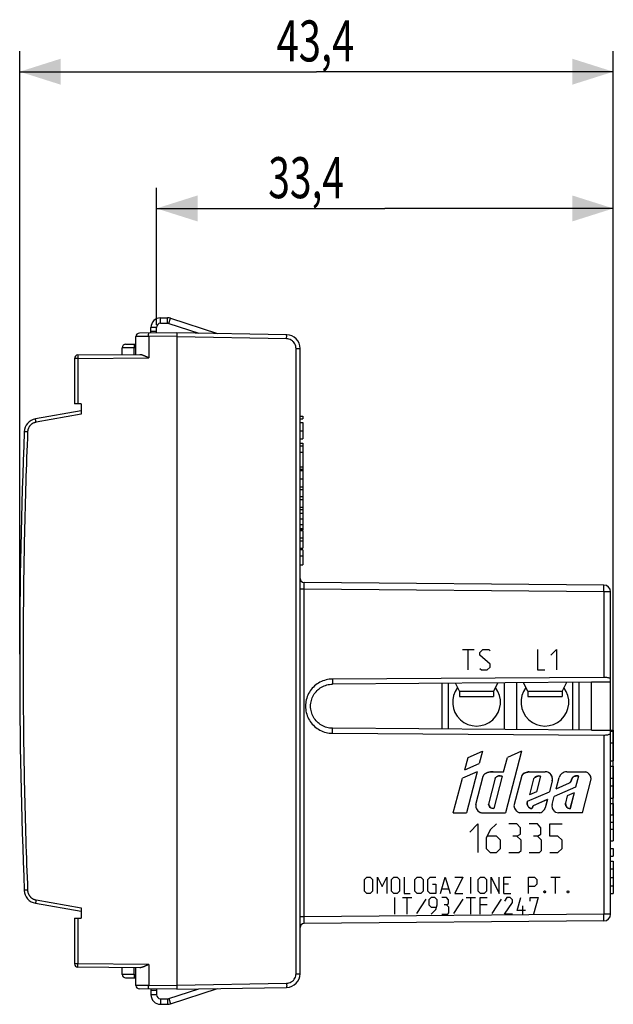
# Model space of a CAD drawing. Extents: x -67.2 to 25.5, y -25.1 to 46.9.
# Drawn here: x -67.2 to -23.8, y -25.1 to 46.9 of the extents above; entities that cross this region are included whole.
import ezdxf

# ---------------------------------------------------------------- set-up
doc = ezdxf.new("R2010")
doc.units = 0
doc.header["$LTSCALE"] = 16.335
doc.layers.get('0').update_dxf_attribs({"linetype": 'CONTINUOUS'})
doc.styles.get("Standard").update_dxf_attribs({"font": 'txt', "width": 0.8})
doc.dimstyles.new('DIMSTYLE_1', dxfattribs={"dimtxt": 3, "dimasz": 3, "dimexe": 0.18, "dimexo": 0.0625, "dimgap": 0.09, "dimtad": 1, "dimtxsty": 'STANDARD', "dimcen": 0.09, "dimazin": 3, "dimtfac": 1, "dimtofl": 0, "dimtmove": 0, "dimatfit": 3, "dimtolj": 1})

# ---------------------------------------------------------------- blocks, each defined once
blk = doc.blocks.new('*D2')
at = {"color": 7, "linetype": 'CONTINUOUS'}
for p, q in [((-67.243, 0.5), (-67.243, 44.6)), ((-23.843, -5.488), (-23.843, 44.6)), ((-67.243, 43.1), (-45.543, 43.1)), ((-23.843, 43.1), (-45.543, 43.1))]:
    blk.add_line(p, q, dxfattribs=at)
for points in [[(-64.243, 44.05), (-67.243, 43.1), (-64.243, 42.15)], [(-26.843, 42.15), (-23.843, 43.1), (-26.843, 44.05)]]:
    blk.add_solid(points, dxfattribs=at)
at = {"color": 7, "linetype": 'CONTINUOUS', "width": 0.714286}
blk.add_text('43,4', height=3, dxfattribs=at).set_placement((-48.463, 43.85))
blk = doc.blocks.new('*D3')
at = {"color": 7, "linetype": 'CONTINUOUS'}
for p, q in [((-57.243, 24.6), (-57.243, 34.6)), ((-23.843, -11.274), (-23.843, 34.6)), ((-57.243, 33.1), (-40.543, 33.1)), ((-23.843, 33.1), (-40.543, 33.1))]:
    blk.add_line(p, q, dxfattribs=at)
for points in [[(-54.243, 34.05), (-57.243, 33.1), (-54.243, 32.15)], [(-26.843, 32.15), (-23.843, 33.1), (-26.843, 34.05)]]:
    blk.add_solid(points, dxfattribs=at)
at = {"color": 7, "linetype": 'CONTINUOUS', "width": 0.696429}
blk.add_text('33,4', height=3, dxfattribs=at).set_placement((-49.07, 33.85))

msp = doc.modelspace()

# ---------------------------------------------------------------- linework, layer by layer
at = {"color": 9, "linetype": 'CONTINUOUS'}
for p, q in [((-56.943, 24.7), (-56.943, 25.1)), ((-56.429, 24.7), (-56.429, 25.1)), ((-56.336, 24.685), (-56.212, 25.066)), ((-57.243, 24.4), (-57.643, 24.4)), ((-55.743, 23.75), (-57.813, 23.732)), ((-57.813, 23.732), (-57.813, 22.179)), ((-47.725, 23.56), (-55.743, 23.7)), ((-58.878, 22.919), (-58.743, 22.921)), ((-58.878, 22.419), (-58.878, 22.919)), ((-47.037, -22.86), (-47.037, 22.86)), ((-47.037, 22.86), (-46.743, 22.86)), ((-62.997, 22.133), (-63.243, 22.133)), ((-62.997, 22.133), (-57.813, 22.179)), ((-62.997, 22.133), (-62.997, 18.8)), ((-62.743, 18.047), (-66.047, 17.464)), ((-66.666, 16.755), (-66.912, 16.765)), ((-46.743, 16.829), (-46.543, 16.829)), ((-46.743, 13.332), (-46.543, 13.332)), ((-46.743, 7.701), (-46.543, 7.701)), ((-46.445, 5.247), (-46.743, 5.247)), ((-46.445, -18.691), (-46.445, 5.247)), ((-24.538, 5.056), (-46.445, 5.247)), ((-24.043, 5.056), (-24.538, 5.056)), ((-24.538, 5.056), (-24.538, -1.192)), ((-34.88, 0.85), (-34.023, 0.85)), ((-34.451, -0.65), (-34.451, 0.85)), ((-33.594, 0.636), (-33.38, 0.85)), ((-33.38, 0.85), (-32.951, 0.85)), ((-32.951, 0.85), (-32.844, 0.743)), ((-29.38, 0.85), (-29.38, -0.65)), ((-28.416, 0.421), (-27.987, 0.85)), ((-27.987, 0.85), (-27.987, -0.65)), ((-33.594, 0.421), (-33.594, 0.636)), ((-32.844, -0.221), (-33.594, 0.421)), ((-33.594, -0.543), (-33.487, -0.65)), ((-33.487, -0.65), (-33.059, -0.65)), ((-33.059, -0.65), (-32.844, -0.436)), ((-32.844, -0.436), (-32.844, -0.221)), ((-29.38, -0.65), (-28.844, -0.65)), ((-44.375, -1.319), (-44.372, -1.686)), ((-35.093, -2.2), (-32.593, -2.2)), ((-30.093, -2.2), (-27.593, -2.2)), ((-44.375, -5.281), (-44.372, -4.914)), ((-24.538, -5.408), (-24.538, -18.5)), ((-34.702, -7.947), (-34.466, -7.052)), ((-34.466, -7.052), (-33.418, -6.597)), ((-33.418, -6.597), (-33.65, -7.491)), ((-31.861, -8.096), (-31.575, -7.041)), ((-31.861, -8.096), (-31.575, -7.041)), ((-30.553, -6.597), (-31.721, -11.095)), ((-30.553, -6.597), (-31.721, -11.095)), ((-30.553, -6.597), (-31.575, -7.041)), ((-34.702, -7.947), (-33.65, -7.491)), ((-35.543, -11.095), (-34.875, -8.56)), ((-33.807, -8.096), (-34.875, -8.56)), ((-33.807, -8.096), (-34.586, -11.095)), ((-33.893, -10.478), (-33.357, -8.415)), ((-33.893, -10.478), (-33.357, -8.415)), ((-32.482, -8.56), (-32.973, -10.452)), ((-32.482, -8.56), (-32.973, -10.452)), ((-32.62, -8.096), (-31.861, -8.096)), ((-31.96, -8.411), (-32.575, -10.779)), ((-31.96, -8.411), (-32.575, -10.779)), ((-30.525, -8.37), (-31.104, -10.597)), ((-30.525, -8.37), (-31.103, -10.597)), ((-29.995, -8.096), (-28.816, -8.096)), ((-29.674, -8.621), (-29.977, -9.789)), ((-29.674, -8.621), (-29.977, -9.789)), ((-29.167, -8.419), (-29.465, -9.566)), ((-29.167, -8.419), (-29.465, -9.566)), ((-28.01, -9.332), (-27.8, -8.525)), ((-28.009, -9.332), (-27.799, -8.525)), ((-27.246, -8.096), (-25.861, -8.096)), ((-26.385, -8.405), (-26.599, -9.23)), ((-26.384, -8.405), (-26.599, -9.23)), ((-26.098, -11.095), (-25.458, -8.629)), ((-26.098, -11.095), (-25.457, -8.629)), ((-28.31, -8.755), (-28.517, -9.552)), ((-28.309, -8.755), (-28.516, -9.552)), ((-26.599, -9.23), (-28.159, -9.907)), ((-26.599, -9.23), (-28.158, -9.907)), ((-28.01, -9.332), (-27.048, -8.915)), ((-28.009, -9.332), (-27.047, -8.915)), ((-30.105, -10.242), (-28.517, -9.552)), ((-30.104, -10.242), (-28.516, -9.552)), ((-29.465, -9.566), (-29.977, -9.789)), ((-29.465, -9.566), (-29.977, -9.789)), ((-28.312, -10.495), (-28.159, -9.907)), ((-28.311, -10.495), (-28.158, -9.907)), ((-27.205, -9.848), (-27.344, -10.382)), ((-27.204, -9.848), (-27.343, -10.382)), ((-26.703, -9.63), (-27.205, -9.848)), ((-26.703, -9.63), (-27.204, -9.848)), ((-26.703, -9.63), (-27.009, -10.807)), ((-26.703, -9.63), (-27.008, -10.807)), ((-28.666, -10.127), (-29.711, -10.581)), ((-28.665, -10.127), (-29.71, -10.581)), ((-28.666, -10.127), (-28.824, -10.738)), ((-28.665, -10.127), (-28.824, -10.738)), ((-35.543, -11.095), (-34.586, -11.095)), ((-33.473, -11.095), (-31.721, -11.095)), ((-29.205, -11.095), (-30.696, -11.095)), ((-26.098, -11.095), (-27.847, -11.095)), ((-34.338, -12.5), (-33.738, -11.9)), ((-33.738, -11.9), (-33.738, -14)), ((-32.388, -11.9), (-32.838, -12.35)), ((-30.888, -11.9), (-31.488, -11.9)), ((-30.638, -12.2), (-30.888, -11.9)), ((-30.638, -12.65), (-30.638, -12.2)), ((-29.388, -11.9), (-29.988, -11.9)), ((-29.138, -12.2), (-29.388, -11.9)), ((-29.138, -12.65), (-29.138, -12.2)), ((-28.488, -11.9), (-27.588, -11.9)), ((-28.488, -12.8), (-28.488, -11.9)), ((-32.838, -12.35), (-33.138, -12.95)), ((-33.138, -12.95), (-33.138, -13.7)), ((-32.388, -12.8), (-33.038, -12.8)), ((-32.088, -13.1), (-32.388, -12.8)), ((-30.888, -12.8), (-31.188, -12.8)), ((-30.888, -12.8), (-30.638, -12.65)), ((-30.588, -13.1), (-30.888, -12.8)), ((-29.388, -12.8), (-29.688, -12.8)), ((-29.388, -12.8), (-29.138, -12.65)), ((-29.088, -13.1), (-29.388, -12.8)), ((-27.888, -12.8), (-28.488, -12.8)), ((-27.588, -13.1), (-27.888, -12.8)), ((-32.088, -13.7), (-32.088, -13.1)), ((-30.588, -13.85), (-30.588, -13.1)), ((-29.088, -13.85), (-29.088, -13.1)), ((-27.588, -13.7), (-27.588, -13.1)), ((-33.138, -13.7), (-32.838, -14)), ((-32.838, -14), (-32.388, -14)), ((-32.388, -14), (-32.088, -13.7)), ((-31.488, -14), (-30.738, -14)), ((-30.738, -14), (-30.588, -13.85)), ((-29.988, -14), (-29.238, -14)), ((-29.238, -14), (-29.088, -13.85)), ((-28.488, -14), (-27.888, -14)), ((-27.888, -14), (-27.588, -13.7)), ((-42.038, -15.971), (-41.866, -15.8)), ((-41.866, -15.8), (-41.609, -15.8)), ((-41.609, -15.8), (-41.438, -15.971)), ((-41.095, -15.8), (-40.752, -16.486)), ((-41.095, -17), (-41.095, -15.8)), ((-40.752, -16.486), (-40.409, -15.8)), ((-40.409, -15.8), (-40.409, -17)), ((-40.066, -15.971), (-39.895, -15.8)), ((-39.895, -15.8), (-39.638, -15.8)), ((-39.638, -15.8), (-39.466, -15.971)), ((-39.123, -15.8), (-39.123, -17)), ((-38.352, -15.971), (-38.181, -15.8)), ((-38.181, -15.8), (-37.924, -15.8)), ((-37.924, -15.8), (-37.752, -15.971)), ((-37.409, -15.971), (-37.238, -15.8)), ((-37.238, -15.8), (-36.809, -15.8)), ((-36.466, -17), (-36.124, -15.8)), ((-36.124, -15.8), (-35.781, -17)), ((-35.438, -15.8), (-34.838, -15.8)), ((-34.838, -15.8), (-35.438, -17)), ((-34.267, -17), (-34.267, -15.8)), ((-33.724, -15.971), (-33.552, -15.8)), ((-33.552, -15.8), (-33.295, -15.8)), ((-33.295, -15.8), (-33.124, -15.971)), ((-32.781, -15.8), (-32.181, -17)), ((-32.781, -17), (-32.781, -15.8)), ((-32.181, -17), (-32.181, -15.8)), ((-31.838, -15.8), (-31.324, -15.8)), ((-31.838, -17), (-31.838, -15.8)), ((-30.038, -15.8), (-29.61, -15.8)), ((-30.038, -17), (-30.038, -15.8)), ((-29.61, -15.8), (-29.438, -15.971)), ((-28.41, -15.8), (-27.724, -15.8)), ((-28.067, -17), (-28.067, -15.8)), ((-42.038, -16.829), (-42.038, -15.971)), ((-41.438, -15.971), (-41.438, -16.829)), ((-40.066, -16.829), (-40.066, -15.971)), ((-39.466, -15.971), (-39.466, -16.829)), ((-38.352, -16.829), (-38.352, -15.971)), ((-37.752, -15.971), (-37.752, -16.829)), ((-37.409, -16.829), (-37.409, -15.971)), ((-37.066, -16.314), (-36.809, -16.314)), ((-36.809, -16.314), (-36.809, -17)), ((-33.724, -16.829), (-33.724, -15.971)), ((-33.124, -15.971), (-33.124, -16.829)), ((-31.495, -16.314), (-31.838, -16.314)), ((-29.61, -16.486), (-30.038, -16.486)), ((-29.438, -16.314), (-29.61, -16.486)), ((-29.438, -15.971), (-29.438, -16.314)), ((-66.666, -16.755), (-66.912, -16.765)), ((-41.866, -17), (-42.038, -16.829)), ((-41.609, -17), (-41.866, -17)), ((-41.438, -16.829), (-41.609, -17)), ((-39.895, -17), (-40.066, -16.829)), ((-39.638, -17), (-39.895, -17)), ((-39.466, -16.829), (-39.638, -17)), ((-39.123, -17), (-38.695, -17)), ((-38.181, -17), (-38.352, -16.829)), ((-37.924, -17), (-38.181, -17)), ((-37.752, -16.829), (-37.924, -17)), ((-37.238, -17), (-37.409, -16.829)), ((-36.809, -17), (-37.238, -17)), ((-36.352, -16.657), (-35.895, -16.657)), ((-35.438, -17), (-34.838, -17)), ((-33.552, -17), (-33.724, -16.829)), ((-33.295, -17), (-33.552, -17)), ((-33.124, -16.829), (-33.295, -17)), ((-31.838, -17), (-31.324, -17)), ((-28.924, -16.857), (-28.895, -16.8)), ((-28.924, -16.886), (-28.924, -16.857)), ((-28.895, -16.943), (-28.924, -16.886)), ((-28.895, -16.8), (-28.838, -16.8)), ((-28.838, -16.943), (-28.895, -16.943)), ((-28.838, -16.8), (-28.81, -16.857)), ((-28.81, -16.886), (-28.838, -16.943)), ((-28.81, -16.857), (-28.81, -16.886)), ((-27.21, -16.857), (-27.181, -16.8)), ((-27.21, -16.886), (-27.21, -16.857)), ((-27.181, -16.943), (-27.21, -16.886)), ((-27.181, -16.8), (-27.124, -16.8)), ((-27.124, -16.943), (-27.181, -16.943)), ((-27.124, -16.8), (-27.095, -16.857)), ((-27.095, -16.886), (-27.124, -16.943)), ((-27.095, -16.857), (-27.095, -16.886)), ((-66.047, -17.464), (-62.743, -18.047)), ((-39.809, -18.5), (-39.809, -17.3)), ((-39.266, -17.3), (-38.581, -17.3)), ((-38.924, -18.5), (-38.924, -17.3)), ((-37.552, -17.414), (-38.238, -18.471)), ((-37.152, -17.3), (-37.324, -17.471)), ((-37.324, -17.471), (-37.324, -17.814)), ((-37.324, -17.814), (-37.152, -17.986)), ((-36.895, -17.3), (-37.152, -17.3)), ((-37.152, -17.986), (-36.781, -17.986)), ((-36.724, -17.471), (-36.895, -17.3)), ((-36.809, -18.157), (-36.724, -17.814)), ((-36.724, -17.814), (-36.724, -17.471)), ((-36.038, -17.3), (-36.381, -17.3)), ((-36.038, -17.814), (-36.209, -17.814)), ((-35.895, -17.471), (-36.038, -17.3)), ((-36.038, -17.814), (-35.895, -17.729)), ((-35.866, -17.986), (-36.038, -17.814)), ((-35.895, -17.729), (-35.895, -17.471)), ((-35.866, -18.414), (-35.866, -17.986)), ((-34.838, -17.414), (-35.524, -18.471)), ((-34.609, -17.3), (-33.924, -17.3)), ((-34.267, -18.5), (-34.267, -17.3)), ((-33.581, -17.3), (-33.067, -17.3)), ((-33.581, -18.5), (-33.581, -17.3)), ((-33.067, -17.814), (-33.581, -17.814)), ((-32.038, -17.414), (-32.724, -18.471)), ((-31.638, -17.3), (-31.809, -17.557)), ((-31.809, -18.5), (-31.21, -17.643)), ((-31.381, -17.3), (-31.638, -17.3)), ((-31.21, -17.471), (-31.381, -17.3)), ((-31.21, -17.643), (-31.21, -17.471)), ((-30.867, -18.243), (-30.61, -17.3)), ((-30.467, -18.5), (-30.467, -17.9)), ((-29.924, -17.3), (-29.324, -17.3)), ((-29.924, -17.557), (-29.924, -17.3)), ((-29.324, -17.3), (-29.667, -18.5)), ((-46.445, -18.691), (-46.743, -18.691)), ((-24.538, -18.5), (-46.445, -18.691)), ((-37.152, -18.5), (-36.809, -18.157)), ((-36.381, -18.5), (-35.952, -18.5)), ((-35.952, -18.5), (-35.866, -18.414)), ((-31.21, -18.5), (-31.809, -18.5)), ((-30.267, -18.243), (-30.867, -18.243)), ((-24.043, -18.5), (-24.538, -18.5)), ((-62.997, -18.8), (-62.997, -22.133)), ((-62.997, -22.133), (-63.243, -22.133)), ((-57.813, -22.179), (-62.997, -22.133)), ((-57.813, -22.179), (-57.813, -23.732)), ((-58.878, -22.919), (-58.878, -22.419)), ((-58.878, -22.919), (-58.743, -22.921)), ((-47.037, -22.86), (-46.743, -22.86)), ((-55.743, -23.75), (-57.813, -23.732)), ((-55.743, -23.7), (-47.725, -23.56)), ((-57.243, -24.4), (-57.643, -24.4)), ((-56.943, -24.7), (-56.943, -25.1)), ((-56.429, -24.7), (-56.429, -25.1)), ((-56.336, -24.685), (-56.212, -25.066))]:
    msp.add_line(p, q, dxfattribs=at)
at = {"color": 7, "linetype": 'CONTINUOUS'}
for p, q in [((-56.943, 25.1), (-56.429, 25.1)), ((-56.212, 25.066), (-52.773, 23.948)), ((-55.743, 24), (-58.495, 23.976)), ((-57.643, 23.983), (-57.643, 24.4)), ((-57.243, 24.1), (-57.643, 24.1)), ((-55.743, 24), (-55.743, -24)), ((-47.725, 23.86), (-55.743, 24)), ((-59.495, 23.164), (-58.743, 23.171)), ((-58.743, 22.421), (-58.743, 23.726)), ((-62.995, 22.383), (-58.449, 22.423)), ((-59.743, 22.412), (-59.743, 22.914)), ((-46.743, -22.86), (-46.743, 22.86)), ((-63.243, 22.133), (-63.243, 18.8)), ((-62.743, 18.8), (-63.243, 18.8)), ((-62.743, 18.8), (-62.743, 18.047)), ((-62.743, 18.3), (-66.086, 17.71)), ((-46.743, 17.921), (-46.543, 17.921)), ((-46.743, 17.711), (-46.543, 17.711)), ((-46.743, 17.438), (-46.543, 17.438)), ((-46.543, 17.921), (-46.543, 17.711)), ((-46.543, 17.438), (-46.543, 16.241)), ((-46.743, 16.241), (-46.543, 16.241)), ((-46.743, 15.924), (-46.543, 15.924)), ((-46.543, 15.924), (-46.543, 15.284)), ((-46.743, 15.734), (-46.543, 15.734)), ((-46.743, 15.284), (-46.543, 15.284)), ((-46.743, 15.269), (-46.543, 15.269)), ((-46.543, 15.269), (-46.543, 9.597)), ((-46.743, 14.213), (-46.543, 14.213)), ((-46.743, 14.033), (-46.543, 14.033)), ((-46.743, 13.942), (-46.543, 13.942)), ((-46.743, 12.745), (-46.543, 12.745)), ((-46.743, 12.555), (-46.543, 12.555)), ((-46.743, 12.03), (-46.543, 12.03)), ((-46.743, 11.807), (-46.543, 11.807)), ((-46.743, 11.262), (-46.543, 11.262)), ((-46.743, 11.088), (-46.543, 11.088)), ((-46.743, 10.81), (-46.543, 10.81)), ((-46.743, 10.396), (-46.543, 10.396)), ((-46.743, 9.979), (-46.543, 9.979)), ((-46.743, 9.699), (-46.543, 9.699)), ((-46.743, 9.597), (-46.543, 9.597)), ((-46.743, 9.543), (-46.543, 9.543)), ((-46.543, 9.543), (-46.543, 8.25)), ((-46.743, 9.018), (-46.543, 9.018)), ((-46.743, 8.796), (-46.543, 8.796)), ((-46.743, 8.25), (-46.543, 8.25)), ((-46.543, 8.131), (-46.743, 8.131)), ((-46.543, 8.13), (-46.543, 7.049)), ((-46.743, 7.049), (-46.543, 7.049)), ((-24.538, 5.556), (-46.445, 5.747)), ((-24.043, -18.5), (-24.043, 5.056)), ((-24.538, -1.192), (-44.375, -1.319)), ((-25.443, -1.55), (-44.372, -1.686)), ((-36.343, -4.972), (-36.343, -1.628)), ((-35.893, -4.975), (-35.893, -1.625)), ((-35.093, -2.2), (-35.382, -1.621)), ((-32.292, -1.599), (-32.593, -2.2)), ((-31.793, -5.004), (-31.793, -1.596)), ((-30.893, -5.011), (-30.893, -1.589)), ((-30.093, -2.2), (-30.4, -1.586)), ((-27.274, -1.563), (-27.593, -2.2)), ((-26.793, -5.04), (-26.793, -1.56)), ((-26.343, -5.044), (-26.343, -1.556)), ((-24.043, -1.538), (-25.443, -1.55)), ((-25.443, -5.05), (-25.443, -1.55)), ((-35.093, -2.2), (-35.093, -2.6)), ((-35.093, -2.6), (-32.593, -2.6)), ((-32.593, -2.2), (-32.593, -2.6)), ((-30.093, -2.2), (-30.093, -2.6)), ((-30.093, -2.6), (-27.593, -2.6)), ((-27.593, -2.2), (-27.593, -2.6)), ((-25.443, -5.05), (-44.372, -4.914)), ((-44.375, -5.281), (-24.538, -5.408)), ((-25.443, -5.05), (-24.043, -5.062)), ((-24.043, -5.059), (-23.843, -5.059)), ((-24.043, -5.13), (-23.843, -5.13)), ((-23.843, -5.059), (-23.843, -7.3)), ((-24.043, -5.988), (-23.843, -5.988)), ((-24.043, -7.3), (-23.843, -7.3)), ((-24.043, -7.673), (-23.843, -7.673)), ((-23.843, -7.673), (-23.843, -10.031)), ((-24.043, -8.572), (-23.843, -8.572)), ((-24.043, -9.132), (-23.843, -9.132)), ((-24.043, -10.031), (-23.843, -10.031)), ((-24.043, -10.405), (-23.843, -10.405)), ((-23.843, -10.405), (-23.843, -13.144)), ((-24.043, -11.251), (-23.843, -11.251)), ((-24.043, -11.774), (-23.843, -11.774)), ((-24.043, -12.297), (-23.843, -12.297)), ((-24.043, -13.144), (-23.843, -13.144)), ((-24.043, -13.704), (-23.843, -13.704)), ((-24.043, -14.264), (-23.843, -14.264)), ((-23.843, -13.704), (-23.843, -14.264)), ((-24.043, -14.637), (-23.843, -14.637)), ((-23.843, -14.637), (-23.843, -16.995)), ((-24.043, -15.197), (-23.843, -15.197)), ((-24.043, -15.816), (-23.843, -15.816)), ((-24.043, -16.435), (-23.843, -16.435)), ((-24.043, -16.995), (-23.843, -16.995)), ((-66.086, -17.71), (-62.743, -18.3)), ((-62.743, -18.047), (-62.743, -18.8)), ((-63.243, -18.8), (-63.243, -22.133)), ((-63.243, -18.8), (-62.743, -18.8)), ((-24.538, -19), (-46.445, -19.191)), ((-58.449, -22.423), (-62.995, -22.383)), ((-59.743, -22.914), (-59.743, -22.412)), ((-58.743, -23.726), (-58.743, -22.421)), ((-59.495, -23.164), (-58.743, -23.171)), ((-55.743, -24), (-58.495, -23.976)), ((-57.643, -23.983), (-57.643, -24.4)), ((-57.243, -24.1), (-57.643, -24.1)), ((-56.212, -25.066), (-52.773, -23.948)), ((-55.743, -24), (-47.725, -23.86)), ((-56.943, -25.1), (-56.429, -25.1))]:
    msp.add_line(p, q, dxfattribs=at)
at = {"color": 3, "linetype": 'CONTINUOUS'}
for p, q in [((-56.943, 24.7), (-56.429, 24.7)), ((-56.336, 24.685), (-54.141, 23.972)), ((-57.243, 23.987), (-57.243, 24.4)), ((-57.243, -23.987), (-57.243, -24.4)), ((-56.336, -24.685), (-54.141, -23.972)), ((-56.943, -24.7), (-56.429, -24.7))]:
    msp.add_line(p, q, dxfattribs=at)
at = {"color": 7, "linetype": 'CONTINUOUS'}
for centre, radius, start, end in [((-56.943, 24.4), 0.7, 90, 180), ((-56.429, 24.4), 0.7, 72, 90), ((-58.493, 23.726), 0.25, 90.50001, 180), ((-47.743, 22.86), 1, 0, 89), ((-59.493, 22.914), 0.25, 90.5, 180), ((-62.993, 22.133), 0.25, 90.5, 180), ((-65.913, 16.726), 1, 100, 177.73925), ((357.757, 0), 425, 177.73925, 182.26075), ((-46.443, 6.047), 0.3, 180, 269.5), ((-24.543, 5.056), 0.5, 0, 89.5), ((-33.843, -3), 1.75, 142.31447, 37.68553), ((-28.843, -3), 1.75, 142.31447, 37.68553), ((-65.913, -16.726), 1, 182.26075, 260), ((-24.543, -18.5), 0.5, 270.5, 360), ((-46.443, -19.491), 0.3, 90.5, 180.00011), ((-62.993, -22.133), 0.25, 180, 269.5), ((-59.493, -22.914), 0.25, 180, 269.5), ((-47.743, -22.86), 1, 271, 360), ((-58.493, -23.726), 0.25, 180, 269.49999), ((-56.943, -24.4), 0.7, 180, 270), ((-56.429, -24.4), 0.7, 270, 288)]:
    msp.add_arc(centre, radius, start, end, dxfattribs=at)
at = {"color": 3, "linetype": 'CONTINUOUS'}
for centre, start, end in [((-56.943, 24.4), 90, 180), ((-56.429, 24.4), 72, 90), ((-56.943, -24.4), 180, 270), ((-56.429, -24.4), 270, 288)]:
    msp.add_arc(centre, 0.3, start, end, dxfattribs=at)
at = {"color": 9, "linetype": 'CONTINUOUS'}
for centre, radius, start, end in [((-32.121, -8.835), 0.454, 69.24414, 142.7059), ((-29.291, -8.844), 0.443, 73.69779, 149.69614), ((-28.816, -8.621), 0.524, 345.14497, 90), ((-27.246, -8.669), 0.573, 90, 165.44481), ((-26.08, -8.682), 0.625, 4.83402, 69.47812), ((-33.349, -10.559), 0.55, 171.47665, 256.94866), ((-32.61, -10.415), 0.365, 185.74373, 275.46892), ((-30.52, -10.535), 0.587, 186.08884, 252.60415), ((-29.354, -10.555), 0.56, 285.42356, 341.00589), ((-27.846, -10.615), 0.48, 165.44489, 270), ((-26.935, -10.405), 0.408, 176.75786, 259.74467)]:
    msp.add_arc(centre, radius, start, end, dxfattribs=at)
for points, knots in [([(-57.813, 23.732), (-57.813, 23.742), (-57.813, 23.762), (-57.814, 23.791), (-57.814, 23.82), (-57.814, 23.848), (-57.814, 23.873), (-57.814, 23.897), (-57.813, 23.918), (-57.813, 23.937), (-57.813, 23.952), (-57.812, 23.964), (-57.812, 23.974), (-57.811, 23.978), (-57.812, 23.982), (-57.811, 23.982)], [0, 0, 0, 0, 0.120474, 0.23919, 0.354417, 0.464477, 0.567765, 0.662777, 0.748128, 0.822575, 0.885036, 0.934604, 0.970564, 0.992416, 1, 1, 1, 1]), ([(-47.725, 23.56), (-47.725, 23.598), (-47.726, 23.667), (-47.718, 23.767), (-47.732, 23.813), (-47.718, 23.86), (-47.725, 23.86)], [0, 0, 0, 0, 0.382559, 0.706873, 0.923623, 1, 1, 1, 1]), ([(-47.725, 23.56), (-47.725, 23.598), (-47.726, 23.667), (-47.718, 23.767), (-47.732, 23.813), (-47.718, 23.86), (-47.725, 23.86)], [0, 0, 0, 0, 0.382559, 0.706873, 0.923623, 1, 1, 1, 1]), ([(-58.878, 23.169), (-58.878, 23.169), (-58.877, 23.166), (-58.879, 23.161), (-58.878, 23.152), (-58.878, 23.14), (-58.878, 23.124), (-58.879, 23.106), (-58.879, 23.084), (-58.878, 23.061), (-58.878, 23.035), (-58.878, 23.008), (-58.878, 22.979), (-58.878, 22.949), (-58.878, 22.929), (-58.878, 22.919)], [0, 0, 0, 0, 0.007365, 0.029154, 0.065087, 0.114649, 0.177118, 0.251584, 0.336962, 0.432008, 0.535336, 0.64544, 0.760714, 0.879478, 1, 1, 1, 1]), ([(-57.813, 23.732), (-57.839, 23.732), (-57.89, 23.731), (-57.967, 23.731), (-58.042, 23.73), (-58.115, 23.73), (-58.187, 23.73), (-58.256, 23.729), (-58.322, 23.729), (-58.384, 23.728), (-58.442, 23.728), (-58.496, 23.728), (-58.546, 23.727), (-58.59, 23.727), (-58.629, 23.727), (-58.663, 23.727), (-58.691, 23.726), (-58.712, 23.726), (-58.728, 23.726), (-58.737, 23.726), (-58.742, 23.726), (-58.743, 23.726)], [0, 0, 0, 0, 0.083045, 0.165413, 0.24656, 0.32594, 0.403024, 0.477298, 0.548264, 0.615449, 0.678403, 0.736707, 0.789971, 0.837839, 0.879992, 0.916147, 0.946064, 0.969542, 0.986425, 0.996601, 1, 1, 1, 1]), ([(-47.037, 22.86), (-47.037, 22.914), (-47.051, 23.029), (-47.115, 23.199), (-47.229, 23.354), (-47.381, 23.473), (-47.552, 23.543), (-47.67, 23.559), (-47.725, 23.56)], [0, 0, 0, 0, 0.149165, 0.317623, 0.49575, 0.674949, 0.846118, 1, 1, 1, 1]), ([(-62.995, 22.383), (-62.995, 22.383), (-62.995, 22.38), (-62.996, 22.377), (-62.996, 22.368), (-62.997, 22.358), (-62.997, 22.344), (-62.997, 22.328), (-62.997, 22.309), (-62.997, 22.289), (-62.998, 22.266), (-62.998, 22.241), (-62.998, 22.216), (-62.997, 22.189), (-62.997, 22.161), (-62.997, 22.143), (-62.997, 22.133)], [0, 0, 0, 0, 0.006581, 0.025454, 0.056539, 0.09947, 0.153713, 0.218592, 0.293292, 0.376875, 0.468293, 0.566395, 0.66995, 0.777653, 0.888154, 1, 1, 1, 1]), ([(-58.878, 22.919), (-58.903, 22.919), (-58.953, 22.919), (-59.028, 22.918), (-59.101, 22.918), (-59.173, 22.918), (-59.243, 22.917), (-59.31, 22.917), (-59.373, 22.916), (-59.433, 22.916), (-59.488, 22.916), (-59.539, 22.915), (-59.585, 22.915), (-59.625, 22.915), (-59.66, 22.915), (-59.689, 22.914), (-59.711, 22.914), (-59.728, 22.914), (-59.736, 22.914), (-59.743, 22.914), (-59.743, 22.914)], [0, 0, 0, 0, 0.087402, 0.174076, 0.259376, 0.342657, 0.423293, 0.500677, 0.574226, 0.643386, 0.707638, 0.766498, 0.819522, 0.866312, 0.906516, 0.93983, 0.966005, 0.984844, 0.996204, 1, 1, 1, 1]), ([(-66.047, 17.464), (-66.067, 17.461), (-66.106, 17.452), (-66.163, 17.435), (-66.219, 17.413), (-66.273, 17.387), (-66.324, 17.356), (-66.373, 17.322), (-66.42, 17.283), (-66.462, 17.242), (-66.502, 17.197), (-66.537, 17.148), (-66.569, 17.098), (-66.597, 17.044), (-66.62, 16.989), (-66.639, 16.932), (-66.653, 16.874), (-66.662, 16.815), (-66.666, 16.775), (-66.666, 16.755)], [0, 0, 0, 0, 0.058815, 0.117642, 0.17647, 0.235298, 0.294125, 0.352952, 0.411779, 0.470605, 0.529431, 0.588256, 0.64708, 0.705905, 0.764728, 0.823551, 0.882374, 0.941196, 1, 1, 1, 1]), ([(-66.047, 17.464), (-66.049, 17.474), (-66.052, 17.494), (-66.057, 17.523), (-66.062, 17.551), (-66.067, 17.578), (-66.071, 17.603), (-66.075, 17.626), (-66.078, 17.647), (-66.081, 17.666), (-66.083, 17.681), (-66.085, 17.693), (-66.086, 17.702), (-66.086, 17.707), (-66.087, 17.71), (-66.086, 17.71)], [0, 0, 0, 0, 0.120582, 0.239368, 0.354635, 0.464707, 0.567988, 0.662977, 0.748295, 0.822706, 0.885129, 0.934663, 0.970596, 0.99243, 1, 1, 1, 1]), ([(-66.666, 16.755), (-66.715, 15.515), (-66.802, 13.033), (-66.9, 9.31), (-66.966, 5.586), (-66.998, 1.862), (-66.998, -1.862), (-66.966, -5.586), (-66.9, -9.31), (-66.802, -13.033), (-66.715, -15.515), (-66.666, -16.755)], [0, 0, 0, 0, 0.111111, 0.222222, 0.333333, 0.444444, 0.555556, 0.666667, 0.777778, 0.888889, 1, 1, 1, 1]), ([(-46.445, 5.247), (-46.445, 5.272), (-46.446, 5.324), (-46.446, 5.405), (-46.446, 5.486), (-46.446, 5.562), (-46.447, 5.63), (-46.445, 5.68), (-46.448, 5.72), (-46.443, 5.734), (-46.447, 5.747), (-46.445, 5.747)], [0, 0, 0, 0, 0.149417, 0.313016, 0.480183, 0.637415, 0.77321, 0.879102, 0.950812, 0.989009, 1, 1, 1, 1]), ([(-24.538, 5.056), (-24.538, 5.107), (-24.536, 5.206), (-24.539, 5.337), (-24.53, 5.454), (-24.547, 5.505), (-24.53, 5.556), (-24.538, 5.556)], [0, 0, 0, 0, 0.305634, 0.585473, 0.807716, 0.950671, 1, 1, 1, 1]), ([(-33.357, -8.415, 9.652), (-33.342, -8.382, 9.652), (-33.314, -8.336, 9.652), (-33.268, -8.281, 9.652), (-33.23, -8.244, 9.652), (-33.187, -8.212, 9.652), (-33.141, -8.184, 9.652), (-33.093, -8.162, 9.652), (-33.026, -8.138, 9.652), (-32.939, -8.117, 9.652), (-32.833, -8.105, 9.652), (-32.726, -8.1, 9.652), (-32.655, -8.098, 9.652), (-32.62, -8.096, 9.652)], [0, 0, 0, 0, 0.124997, 0.187667, 0.250259, 0.312762, 0.375284, 0.437869, 0.500398, 0.625266, 0.750245, 0.875455, 1, 1, 1, 1]), ([(-32.62, -8.096, 9.627), (-32.691, -8.099, 9.627), (-32.833, -8.102, 9.629), (-33.045, -8.133, 9.63), (-33.24, -8.232, 9.632), (-33.327, -8.35, 9.633), (-33.357, -8.415, 9.633)], [0, 0, 0, 0, 0.250886, 0.501386, 0.750674, 1, 1, 1, 1]), ([(-30.525, -8.37, 9.652), (-30.514, -8.346, 9.652), (-30.493, -8.313, 9.652), (-30.459, -8.275, 9.652), (-30.43, -8.249, 9.652), (-30.398, -8.226, 9.652), (-30.365, -8.205, 9.652), (-30.331, -8.188, 9.652), (-30.295, -8.172, 9.652), (-30.259, -8.158, 9.652), (-30.21, -8.142, 9.652), (-30.16, -8.129, 9.652), (-30.109, -8.117, 9.652), (-30.077, -8.111, 9.652), (-30.052, -8.106, 9.652), (-30.027, -8.102, 9.652), (-30.007, -8.099, 9.652), (-29.995, -8.096, 9.652)], [0, 0, 0, 0, 0.124857, 0.187366, 0.249892, 0.312409, 0.374918, 0.437477, 0.5, 0.562496, 0.625004, 0.749995, 0.812496, 0.874998, 0.906249, 0.937499, 1, 1, 1, 1]), ([(-29.995, -8.096, 9.604), (-30.097, -8.114, 9.605), (-30.251, -8.142, 9.606), (-30.436, -8.241, 9.608), (-30.503, -8.323, 9.608), (-30.525, -8.37, 9.608)], [0, 0, 0, 0, 0.500792, 0.750845, 1, 1, 1, 1]), ([(-27.048, -8.915, 9.578), (-27.016, -8.893, 9.578), (-26.957, -8.838, 9.577), (-26.913, -8.728, 9.577), (-26.881, -8.618, 9.577), (-26.824, -8.512, 9.576), (-26.725, -8.447, 9.575), (-26.582, -8.389, 9.574), (-26.459, -8.385, 9.573), (-26.385, -8.405, 9.572)], [0, 0, 0, 0, 0.125091, 0.250411, 0.376002, 0.501044, 0.626025, 0.751349, 1, 1, 1, 1]), ([(-26.384, -8.405, 9.652), (-26.403, -8.4, 9.652), (-26.442, -8.393, 9.652), (-26.49, -8.391, 9.652), (-26.529, -8.393, 9.652), (-26.558, -8.396, 9.652), (-26.587, -8.401, 9.652), (-26.615, -8.407, 9.652), (-26.643, -8.416, 9.652), (-26.67, -8.425, 9.652), (-26.697, -8.437, 9.652), (-26.723, -8.45, 9.652), (-26.748, -8.465, 9.652), (-26.773, -8.48, 9.652), (-26.796, -8.498, 9.652), (-26.817, -8.518, 9.652), (-26.835, -8.541, 9.652), (-26.851, -8.566, 9.652), (-26.864, -8.591, 9.652), (-26.876, -8.618, 9.652), (-26.886, -8.645, 9.652), (-26.899, -8.682, 9.652), (-26.911, -8.719, 9.652), (-26.924, -8.755, 9.652), (-26.939, -8.791, 9.652), (-26.962, -8.834, 9.652), (-27, -8.879, 9.652), (-27.031, -8.903, 9.652), (-27.047, -8.915, 9.652)], [0, 0, 0, 0, 0.062586, 0.124942, 0.156168, 0.187406, 0.218615, 0.249809, 0.281042, 0.312289, 0.343484, 0.37466, 0.405912, 0.437191, 0.468362, 0.499585, 0.530823, 0.562032, 0.593245, 0.624453, 0.65566, 0.686865, 0.749278, 0.780473, 0.811757, 0.874166, 0.936592, 1, 1, 1, 1]), ([(-29.711, -10.581, 9.601), (-29.728, -10.617, 9.602), (-29.73, -10.679, 9.602), (-29.763, -10.754, 9.602), (-29.816, -10.788, 9.602), (-29.879, -10.791, 9.603), (-29.932, -10.761, 9.603), (-29.981, -10.726, 9.604), (-30.043, -10.675, 9.604), (-30.105, -10.593, 9.605), (-30.133, -10.475, 9.605), (-30.146, -10.388, 9.605), (-30.14, -10.341, 9.605), (-30.139, -10.334, 9.605)], [0, 0, 0, 0, 0.139695, 0.209192, 0.278375, 0.347469, 0.417128, 0.48702, 0.556882, 0.696024, 0.835392, 0.974785, 1, 1, 1, 1]), ([(-30.104, -10.242, 9.652), (-30.115, -10.259, 9.652), (-30.128, -10.286, 9.652), (-30.138, -10.325, 9.652), (-30.142, -10.355, 9.652), (-30.143, -10.385, 9.652), (-30.141, -10.414, 9.652), (-30.136, -10.444, 9.652), (-30.131, -10.474, 9.652), (-30.126, -10.503, 9.652), (-30.119, -10.532, 9.652), (-30.11, -10.561, 9.652), (-30.098, -10.588, 9.652), (-30.084, -10.615, 9.652), (-30.067, -10.64, 9.652), (-30.048, -10.664, 9.652), (-30.028, -10.686, 9.652), (-30.005, -10.706, 9.652), (-29.982, -10.724, 9.652), (-29.957, -10.742, 9.652), (-29.932, -10.759, 9.652), (-29.906, -10.775, 9.652), (-29.883, -10.785, 9.652), (-29.863, -10.788, 9.652), (-29.843, -10.789, 9.652), (-29.818, -10.784, 9.652), (-29.794, -10.774, 9.652), (-29.778, -10.761, 9.652), (-29.766, -10.75, 9.652), (-29.76, -10.741, 9.652), (-29.757, -10.736, 9.652)], [0, 0, 0, 0, 0.074686, 0.1122, 0.1497, 0.187071, 0.224367, 0.261792, 0.299325, 0.336835, 0.374233, 0.411547, 0.448966, 0.486607, 0.524368, 0.562084, 0.599559, 0.636652, 0.673802, 0.711608, 0.750236, 0.788584, 0.82589, 0.844355, 0.863032, 0.90137, 0.940115, 0.959201, 0.977885, 1, 1, 1, 1]), ([(-29.757, -10.736, 9.652), (-29.755, -10.733, 9.652), (-29.748, -10.72, 9.652), (-29.74, -10.697, 9.652), (-29.733, -10.667, 9.652), (-29.725, -10.628, 9.652), (-29.719, -10.598, 9.652), (-29.71, -10.581, 9.652)], [0, 0, 0, 0, 0.072463, 0.258586, 0.450251, 0.642263, 1, 1, 1, 1]), ([(-66.666, -16.755), (-66.666, -16.775), (-66.662, -16.815), (-66.653, -16.874), (-66.639, -16.932), (-66.62, -16.989), (-66.597, -17.044), (-66.569, -17.098), (-66.537, -17.148), (-66.502, -17.197), (-66.462, -17.242), (-66.42, -17.283), (-66.373, -17.322), (-66.324, -17.356), (-66.273, -17.387), (-66.219, -17.413), (-66.163, -17.435), (-66.106, -17.452), (-66.067, -17.461), (-66.047, -17.464)], [0, 0, 0, 0, 0.058809, 0.117631, 0.176454, 0.235277, 0.294101, 0.352925, 0.41175, 0.470575, 0.5294, 0.588227, 0.647053, 0.70588, 0.764707, 0.823535, 0.882363, 0.94119, 1, 1, 1, 1]), ([(-66.047, -17.464), (-66.049, -17.474), (-66.052, -17.494), (-66.057, -17.523), (-66.062, -17.551), (-66.067, -17.578), (-66.071, -17.603), (-66.075, -17.626), (-66.078, -17.647), (-66.081, -17.666), (-66.083, -17.681), (-66.085, -17.693), (-66.086, -17.702), (-66.086, -17.707), (-66.087, -17.71), (-66.086, -17.71)], [0, 0, 0, 0, 0.120582, 0.239368, 0.354635, 0.464707, 0.567988, 0.662977, 0.748295, 0.822706, 0.885129, 0.934663, 0.970596, 0.99243, 1, 1, 1, 1]), ([(-46.445, -19.191), (-46.447, -19.191), (-46.443, -19.177), (-46.448, -19.162), (-46.445, -19.122), (-46.447, -19.071), (-46.446, -19.004), (-46.446, -18.927), (-46.446, -18.846), (-46.446, -18.767), (-46.445, -18.715), (-46.445, -18.691)], [0, 0, 0, 0, 0.011241, 0.050263, 0.122834, 0.229475, 0.365845, 0.523371, 0.690264, 0.852249, 1, 1, 1, 1]), ([(-24.538, -19), (-24.53, -18.999), (-24.547, -18.948), (-24.53, -18.897), (-24.539, -18.781), (-24.536, -18.65), (-24.538, -18.551), (-24.538, -18.5)], [0, 0, 0, 0, 0.049012, 0.191054, 0.412269, 0.69101, 1, 1, 1, 1]), ([(-62.995, -22.383), (-62.995, -22.383), (-62.995, -22.38), (-62.996, -22.377), (-62.996, -22.368), (-62.997, -22.358), (-62.997, -22.344), (-62.997, -22.328), (-62.997, -22.309), (-62.997, -22.289), (-62.998, -22.266), (-62.998, -22.241), (-62.998, -22.216), (-62.997, -22.189), (-62.997, -22.161), (-62.997, -22.143), (-62.997, -22.133)], [0, 0, 0, 0, 0.006581, 0.025454, 0.056539, 0.09947, 0.153713, 0.218592, 0.293292, 0.376875, 0.468293, 0.566395, 0.66995, 0.777653, 0.888154, 1, 1, 1, 1]), ([(-58.878, -22.919), (-58.903, -22.919), (-58.953, -22.919), (-59.028, -22.918), (-59.101, -22.918), (-59.173, -22.918), (-59.243, -22.917), (-59.31, -22.917), (-59.373, -22.916), (-59.433, -22.916), (-59.488, -22.916), (-59.539, -22.915), (-59.585, -22.915), (-59.625, -22.915), (-59.66, -22.915), (-59.689, -22.914), (-59.711, -22.914), (-59.728, -22.914), (-59.736, -22.914), (-59.743, -22.914), (-59.743, -22.914)], [0, 0, 0, 0, 0.087402, 0.174076, 0.259376, 0.342657, 0.423293, 0.500677, 0.574226, 0.643386, 0.707638, 0.766498, 0.819522, 0.866312, 0.906516, 0.93983, 0.966005, 0.984844, 0.996204, 1, 1, 1, 1]), ([(-58.878, -22.919), (-58.878, -22.929), (-58.878, -22.949), (-58.878, -22.979), (-58.878, -23.008), (-58.878, -23.035), (-58.878, -23.061), (-58.879, -23.084), (-58.879, -23.106), (-58.878, -23.124), (-58.878, -23.14), (-58.878, -23.152), (-58.879, -23.161), (-58.877, -23.166), (-58.878, -23.169), (-58.878, -23.169)], [0, 0, 0, 0, 0.120522, 0.239286, 0.35456, 0.464664, 0.567992, 0.663038, 0.748416, 0.822882, 0.885351, 0.934913, 0.970846, 0.992635, 1, 1, 1, 1]), ([(-47.725, -23.56), (-47.67, -23.559), (-47.552, -23.543), (-47.381, -23.473), (-47.229, -23.354), (-47.115, -23.199), (-47.051, -23.029), (-47.037, -22.914), (-47.037, -22.86)], [0, 0, 0, 0, 0.153882, 0.325051, 0.50425, 0.682377, 0.850835, 1, 1, 1, 1]), ([(-57.813, -23.732), (-57.839, -23.732), (-57.89, -23.731), (-57.967, -23.731), (-58.042, -23.73), (-58.115, -23.73), (-58.187, -23.73), (-58.256, -23.729), (-58.322, -23.729), (-58.384, -23.728), (-58.442, -23.728), (-58.496, -23.728), (-58.546, -23.727), (-58.59, -23.727), (-58.629, -23.727), (-58.663, -23.727), (-58.691, -23.726), (-58.712, -23.726), (-58.728, -23.726), (-58.737, -23.726), (-58.742, -23.726), (-58.743, -23.726)], [0, 0, 0, 0, 0.083044, 0.165413, 0.24656, 0.32594, 0.403024, 0.477298, 0.548264, 0.615449, 0.678403, 0.736707, 0.789971, 0.837839, 0.879992, 0.916147, 0.946064, 0.969542, 0.986425, 0.996601, 1, 1, 1, 1]), ([(-57.811, -23.982), (-57.812, -23.982), (-57.811, -23.978), (-57.812, -23.974), (-57.812, -23.964), (-57.813, -23.952), (-57.813, -23.937), (-57.813, -23.918), (-57.814, -23.897), (-57.814, -23.873), (-57.814, -23.848), (-57.814, -23.82), (-57.814, -23.791), (-57.813, -23.762), (-57.813, -23.742), (-57.813, -23.732)], [0, 0, 0, 0, 0.007584, 0.029436, 0.065396, 0.114964, 0.177425, 0.251872, 0.337223, 0.432234, 0.535523, 0.645583, 0.76081, 0.879526, 1, 1, 1, 1]), ([(-47.725, -23.56), (-47.725, -23.598), (-47.726, -23.667), (-47.718, -23.767), (-47.732, -23.813), (-47.718, -23.86), (-47.725, -23.86)], [0, 0, 0, 0, 0.382554, 0.706868, 0.923621, 1, 1, 1, 1]), ([(-47.725, -23.56), (-47.725, -23.598), (-47.726, -23.667), (-47.718, -23.767), (-47.732, -23.813), (-47.718, -23.86), (-47.725, -23.86)], [0, 0, 0, 0, 0.382554, 0.706868, 0.923621, 1, 1, 1, 1])]:
    msp.add_open_spline(points, degree=3, knots=knots, dxfattribs=at)
at = {"color": 7, "linetype": 'CONTINUOUS'}
for points, knots in [([(-58.449, 22.423), (-58.436, 22.423), (-58.408, 22.422), (-58.366, 22.415), (-58.323, 22.404), (-58.28, 22.391), (-58.235, 22.375), (-58.189, 22.358), (-58.143, 22.338), (-58.097, 22.318), (-58.05, 22.296), (-58.003, 22.274), (-57.956, 22.25), (-57.908, 22.227), (-57.861, 22.203), (-57.829, 22.187), (-57.813, 22.179)], [0, 0, 0, 0, 0.059005, 0.120746, 0.185155, 0.252031, 0.321118, 0.392157, 0.464884, 0.539042, 0.614381, 0.690651, 0.767605, 0.84499, 0.922547, 1, 1, 1, 1]), ([(-44.375, -1.319), (-44.534, -1.32), (-44.852, -1.36), (-45.3, -1.533), (-45.694, -1.807), (-46.011, -2.168), (-46.234, -2.594), (-46.348, -3.06), (-46.348, -3.54), (-46.234, -4.006), (-46.011, -4.432), (-45.694, -4.793), (-45.3, -5.067), (-44.852, -5.24), (-44.534, -5.28), (-44.375, -5.281)], [0, 0, 0, 0, 0.076887, 0.153958, 0.230665, 0.307863, 0.384458, 0.461722, 0.538278, 0.615542, 0.692137, 0.769335, 0.846042, 0.923113, 1, 1, 1, 1]), ([(-24.043, -1.322), (-24.043, -1.306), (-24.074, -1.268), (-24.148, -1.238), (-24.257, -1.211), (-24.391, -1.195), (-24.488, -1.192), (-24.538, -1.192)], [0, 0, 0, 0, 0.090239, 0.24107, 0.453991, 0.716514, 1, 1, 1, 1]), ([(-44.372, -4.914), (-44.512, -4.913), (-44.792, -4.875), (-45.183, -4.71), (-45.519, -4.45), (-45.776, -4.113), (-45.938, -3.721), (-45.993, -3.3), (-45.938, -2.879), (-45.776, -2.487), (-45.519, -2.15), (-45.183, -1.89), (-44.792, -1.725), (-44.512, -1.687), (-44.372, -1.686)], [0, 0, 0, 0, 0.083327, 0.16664, 0.249987, 0.333306, 0.41666, 0.5, 0.58334, 0.666694, 0.750013, 0.83336, 0.916673, 1, 1, 1, 1]), ([(-24.538, -5.408), (-24.488, -5.408), (-24.391, -5.405), (-24.257, -5.389), (-24.148, -5.362), (-24.074, -5.332), (-24.043, -5.294), (-24.043, -5.278)], [0, 0, 0, 0, 0.283486, 0.546009, 0.75893, 0.909761, 1, 1, 1, 1]), ([(-57.813, -22.179), (-57.829, -22.187), (-57.861, -22.203), (-57.908, -22.227), (-57.956, -22.25), (-58.003, -22.274), (-58.05, -22.296), (-58.097, -22.318), (-58.143, -22.338), (-58.189, -22.358), (-58.235, -22.375), (-58.28, -22.391), (-58.323, -22.404), (-58.366, -22.415), (-58.408, -22.422), (-58.436, -22.423), (-58.449, -22.423)], [0, 0, 0, 0, 0.077453, 0.15501, 0.232395, 0.309349, 0.385619, 0.460958, 0.535116, 0.607843, 0.678882, 0.747969, 0.814845, 0.879254, 0.940995, 1, 1, 1, 1])]:
    msp.add_open_spline(points, degree=3, knots=knots, dxfattribs=at)
at = {"color": 9, "linetype": 'CONTINUOUS'}
for points in [[(-32.482, -8.56, 9.626), (-32.443, -8.509, 9.625), (-32.342, -8.423, 9.624), (-32.152, -8.368, 9.623), (-32.02, -8.388, 9.622), (-31.96, -8.411, 9.621)], [(-29.674, -8.621, 9.601), (-29.641, -8.565, 9.601), (-29.55, -8.467, 9.6), (-29.364, -8.393, 9.598), (-29.23, -8.401, 9.597), (-29.167, -8.419, 9.597)], [(-28.31, -8.755, 9.589), (-28.289, -8.678, 9.589), (-28.284, -8.513, 9.589), (-28.386, -8.29, 9.59), (-28.576, -8.134, 9.591), (-28.737, -8.096, 9.593), (-28.816, -8.096, 9.594)], [(-27.246, -8.096, 9.58), (-27.309, -8.096, 9.58), (-27.435, -8.117, 9.582), (-27.603, -8.207, 9.583), (-27.733, -8.347, 9.584), (-27.785, -8.464, 9.585), (-27.801, -8.525, 9.585)], [(-25.458, -8.629, 9.564), (-25.465, -8.551, 9.564), (-25.508, -8.397, 9.565), (-25.652, -8.207, 9.566), (-25.789, -8.124, 9.567), (-25.862, -8.096, 9.568)], [(-33.893, -10.478, 9.638), (-33.906, -10.567, 9.638), (-33.887, -10.756, 9.638), (-33.729, -10.988, 9.636), (-33.561, -11.075, 9.635), (-33.473, -11.095, 9.634)], [(-32.575, -10.779, 9.626), (-32.638, -10.785, 9.627), (-32.768, -10.763, 9.628), (-32.92, -10.638, 9.629), (-32.967, -10.514, 9.63), (-32.973, -10.452, 9.63)], [(-31.104, -10.597, 9.614), (-31.096, -10.672, 9.613), (-31.05, -10.82, 9.613), (-30.904, -10.999, 9.612), (-30.768, -11.073, 9.611), (-30.696, -11.095, 9.61)], [(-30.139, -10.334, 9.605), (-30.134, -10.301, 9.605), (-30.122, -10.269, 9.605), (-30.105, -10.242, 9.605)], [(-29.205, -11.095, 9.597), (-29.147, -11.079, 9.596), (-29.036, -11.028, 9.595), (-28.902, -10.903, 9.594), (-28.844, -10.794, 9.594), (-28.824, -10.738, 9.594)], [(-28.312, -10.495, 9.589), (-28.33, -10.565, 9.589), (-28.334, -10.715, 9.589), (-28.24, -10.919, 9.589), (-28.066, -11.061, 9.587), (-27.919, -11.095, 9.586), (-27.847, -11.095, 9.585)], [(-27.009, -10.807, 9.578), (-27.073, -10.795, 9.578), (-27.197, -10.74, 9.579), (-27.322, -10.581, 9.581), (-27.347, -10.447, 9.581), (-27.344, -10.382, 9.581)]]:
    msp.add_open_spline(points, degree=3, dxfattribs=at)

# ---------------------------------------------------------------- dimensions: what is measured, and where the dimension line sits
at = {"color": 7, "linetype": 'CONTINUOUS'}
dim = msp.add_linear_dim(base=(-67.243, 43.1), p1=(-23.843, -5.488), p2=(-67.243, 0.5), angle=180, dimstyle='DIMSTYLE_1', dxfattribs=at)
dim.commit()
dim.dimension.update_dxf_attribs({"geometry": '*D2', "text_midpoint": (-44.178, 45.35), "dimtype": 160})
dim = msp.add_linear_dim(base=(-23.843, 33.1), p1=(-57.243, 24.6), p2=(-23.843, -11.274), dimstyle='DIMSTYLE_1', dxfattribs=at)
dim.commit()
dim.dimension.update_dxf_attribs({"geometry": '*D3', "text_midpoint": (-44.891, 35.35), "dimtype": 160})

doc.saveas('drawing.dxf')
